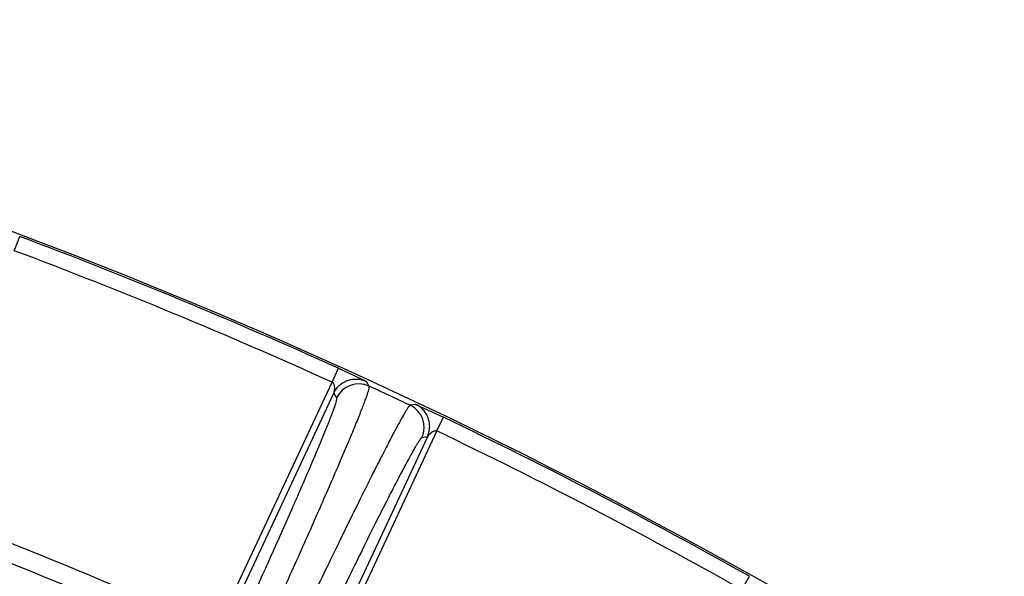
# Model space of a CAD drawing. Units: inches. Extents: x 0 to 17, y 0 to 11.
# Drawn here: x 15.3 to 15.7, y 4.7 to 4.9 of the extents above; entities that cross this region are included whole.
import ezdxf

# ---------------------------------------------------------------- set-up
doc = ezdxf.new("R2010")
doc.units = ezdxf.units.IN
doc.header["$LTSCALE"] = 0.935
doc.header["$MEASUREMENT"] = 0
doc.layers.get('0').update_dxf_attribs({"linetype": 'CONTINUOUS'})

msp = doc.modelspace()

# ---------------------------------------------------------------- linework, layer by layer
at = {"color": 9, "linetype": 'Continuous'}
for p, q in [((15.2933928119, 4.8020934472), (15.2955945095, 4.8079419847)), ((15.4232145027, 4.7483195422), (15.4257932079, 4.754011918)), ((15.4257932109, 4.7540119157), (15.4371204889, 4.7486937295)), ((15.3758568248, 4.6467606741), (15.4232145027, 4.7483195422)), ((15.4371204686, 4.7486937387), (15.4383016815, 4.7467139169)), ((15.378122002, 4.6457044046), (15.4238810927, 4.7438350913)), ((15.4238810927, 4.7438350913), (15.4250542985, 4.7418589538)), ((15.4573814846, 4.7392458721), (15.4551174727, 4.7388800492)), ((15.4573814639, 4.7392458825), (15.4687364649, 4.733987147900001)), ((15.4660334155, 4.7283527552), (15.4687364686, 4.733987146600001)), ((15.4660334155, 4.7283527552), (15.4186757376, 4.6267938872)), ((15.4621696515, 4.7259808444), (15.4164105603, 4.6278501567)), ((15.4621696515, 4.7259808444), (15.4599135562, 4.7256112678)), ((15.590674391, 4.6634687703), (15.5937394066, 4.6689147359))]:
    msp.add_line(p, q, dxfattribs=at)
at = {"color": 7, "linetype": 'Continuous'}
msp.add_arc((14.5352433533, 2.7881631463), 2.1589038369, 57.4161842244, 77.5838157756, dxfattribs=at)
at = {"color": 9, "linetype": 'Continuous'}
for centre, radius, start, end in [((14.5352433533, 2.7881631463), 2.158156722, 65.6289811329, 69.3710188786), ((14.5352433533, 2.7881631463), 2.151907493, 65.6289812321, 69.3710187679), ((15.4341181761, 4.7376283952), 0.0100025179, 65.2758578736, 154.9792184003), ((14.5352173271, 2.7862329866), 2.1584825292, 64.7746804394, 65.26710897270002), ((15.4508466121, 4.7298352503), 0.0100025179, 335.0207813394, 64.72375548810001), ((14.5352433533, 2.7881631463), 2.158156722, 60.6289811233, 64.3710188707), ((14.5352433533, 2.7881631463), 2.151907493, 60.6289812321, 64.3710187679), ((14.5352433533, 2.7881631463), 2.0398568035, 65.6635330935, 69.33646690650001), ((14.5352433533, 2.7881631463), 2.0321963591, 65.6636815271, 69.3363184729)]:
    msp.add_arc(centre, radius, start, end, dxfattribs=at)
for points, knots in [([(15.4232145027, 4.7483195422), (15.423321082, 4.7482752817), (15.4235079249, 4.7481311823), (15.4237255516, 4.747867176000001), (15.4238908746, 4.7475723428), (15.4240090833, 4.7472609867), (15.4240737432, 4.7469390975), (15.4241219213, 4.746619857), (15.4241639677, 4.7463040318), (15.4241803718, 4.7459882005), (15.4241654879, 4.745674856), (15.424145755, 4.7453655255), (15.4241169423, 4.7450627496), (15.4240792189, 4.744766916100001), (15.4240275404, 4.7444812706), (15.423977856, 4.7442526784), (15.423939302, 4.7440824429), (15.4239135193, 4.743974488), (15.4238953472, 4.7438934377), (15.4238834197, 4.7438500094), (15.4238810926, 4.7438350911)], [0, 0, 0, 0, 0.0718681057, 0.1428921264, 0.2126322663, 0.281299462, 0.3494176279, 0.4165943647, 0.4824394616, 0.5477484682, 0.6132006968, 0.6776566675, 0.7407899725, 0.8025709503, 0.8633206628, 0.92149301, 0.9482391578, 0.9720246506999999, 0.9905972409999999, 1, 1, 1, 1]), ([(15.4238810927, 4.7438350914), (15.4241564673, 4.7444250852), (15.4248247902, 4.7455541187), (15.4261353852, 4.7470187772), (15.4277073199, 4.7481993479), (15.4294769319, 4.7490554994), (15.4313801251, 4.749547537200001), (15.4333425074, 4.7496638793), (15.435288849, 4.7493933053), (15.4365289395, 4.7489655959), (15.4371204686, 4.748693739)], [0, 0, 0, 0, 0.1250017835, 0.2500102783, 0.3750231105, 0.5000245108, 0.6250281811, 0.750028725, 0.8750145785, 1, 1, 1, 1]), ([(15.4383016846, 4.7467139091), (15.4383243107, 4.746675986700001), (15.4383467259, 4.7465628455), (15.438342822, 4.7463599162), (15.4383068594, 4.7460831793), (15.4382374914, 4.745734086600001), (15.4381343125, 4.7453111556), (15.4379369314, 4.7445982276), (15.4375992771, 4.7435257321), (15.4370835909, 4.7420242699), (15.4364327262, 4.7402349343), (15.4356477897, 4.7381610599), (15.4347299063, 4.7358065964), (15.4336807274, 4.7331759101), (15.4320358286, 4.7291262247), (15.4296630478, 4.723416750299999), (15.4264412309, 4.7158230795), (15.4227561093, 4.707274511700001), (15.4186350684, 4.6978350019), (15.4141087012, 4.687575177799999), (15.4092107586, 4.676571801600001), (15.403977742, 4.6649070737), (15.3984487454, 4.6526682514), (15.3906252023, 4.6354602011), (15.3846148048, 4.622357701499999), (15.3805339481, 4.6135078157)], [0, 0, 0, 0, 0.0009117038000000001, 0.0022980319, 0.0042065795, 0.006654093900000001, 0.0096478126, 0.0131907868, 0.0219258343, 0.0328555925, 0.0459656614, 0.061234268, 0.0786357536, 0.098138005, 0.1197065459, 0.1688780094, 0.2257867841, 0.2900100375, 0.361069459, 0.438435086, 0.5215297205, 0.6097322087, 0.7023863715, 0.7987974523, 1, 1, 1, 1]), ([(15.4250542985, 4.7418589538), (15.4250754866, 4.7418232253), (15.4250962567, 4.7417166506), (15.4250921673, 4.7415255543), (15.4250578171, 4.7412648487), (15.4249919598, 4.7409359284), (15.4248942012, 4.7405373912), (15.4247073866, 4.7398655191), (15.42438812, 4.7388547229), (15.4239008085, 4.7374395673), (15.4232859773, 4.735753015799999), (15.4225446718, 4.7337982125), (15.4216779558, 4.7315788804), (15.4206873884, 4.7290991356), (15.4191345311, 4.725281749100001), (15.416894793, 4.7198996942), (15.4138539457, 4.7127413903), (15.4103760852, 4.7046828392), (15.4064870514, 4.695784333), (15.4022157092, 4.6861124547), (15.3975939027, 4.6757395705), (15.3926560694, 4.6647431732), (15.3874390931, 4.6532055232), (15.380057232, 4.636983266600001), (15.374386339, 4.6246313109), (15.3705360645, 4.616288345)], [0, 0, 0, 0, 0.0009095898, 0.0022944753, 0.0042019333, 0.0066485742, 0.0096415757, 0.0131839545, 0.0219180722, 0.0328471265, 0.045956644, 0.0612248255, 0.078625997, 0.0981280294, 0.1196964341, 0.1688678458, 0.2257768277, 0.2900005161, 0.3610605773, 0.43842703, 0.5215226604, 0.6097262997, 0.7023817576000001, 0.7987942599, 1, 1, 1, 1]), ([(15.4621696516, 4.7259808444), (15.4624446055, 4.7265710342), (15.4628799055, 4.727808728), (15.4631594645, 4.7297541661), (15.4630534139, 4.7317171939), (15.4625717792, 4.7336231188), (15.4617253531, 4.735397325), (15.4605530814, 4.7369753803), (15.4590947256, 4.738292443), (15.4579699665, 4.7389674812), (15.4573814845, 4.7392458725)], [0, 0, 0, 0, 0.1250017769, 0.2500102676, 0.3750230974, 0.5000244971, 0.6250281686, 0.7500287154, 0.8750145731, 1, 1, 1, 1]), ([(15.4551174685, 4.7388800209), (15.4550764041, 4.7388708665), (15.454982261, 4.7388106421), (15.4548385794, 4.7386739273), (15.454658786, 4.738464342099999), (15.4544448711, 4.7381826972), (15.4541961107, 4.737827481), (15.4537894062, 4.7372115009), (15.4532000684, 4.7362556683), (15.4523986378, 4.7348866506), (15.4514634102, 4.7332288377), (15.4503961867, 4.731285229), (15.4491992095, 4.7290592488), (15.4478747357, 4.7265549558), (15.4464253432, 4.7237769736), (15.4448537261, 4.7207304221), (15.4425146519, 4.7161520909), (15.4393121339, 4.7098028934), (15.4351587169, 4.7014633431), (15.4306007061, 4.6922162281), (15.4256722293, 4.6821304979), (15.4204102389, 4.671281464100001), (15.4148541029, 4.6597501475), (15.4090454554, 4.6476228836), (15.4009055016, 4.6305352051), (15.3947369987, 4.6174856689), (15.3905821985, 4.6086562242)], [0, 0, 0, 0, 0.0008678945, 0.0022257113, 0.004113449500000001, 0.0065445248, 0.009524550500000001, 0.0130556896, 0.0217707755, 0.0326836466, 0.04577886690000001, 0.0610341417, 0.0784236008, 0.09791504699999999, 0.1194740226, 0.143060136, 0.1686305547, 0.2255305454, 0.2897523203, 0.36081847, 0.4381995676, 0.5213184732, 0.6095534977, 0.7022471484, 0.7987028937, 1, 1, 1, 1]), ([(15.4621696858, 4.7259809179), (15.4621796168, 4.7259923185), (15.4622052386, 4.7260293933), (15.4622556214, 4.7260954404), (15.4623217527, 4.7261845242), (15.4624273692, 4.726323365), (15.4625706023, 4.7265082193), (15.4627562087, 4.7267313735), (15.4629586148, 4.7269505136), (15.4631721189, 4.7271673731), (15.4633956863, 4.7273822395), (15.4636267479, 4.7275943723), (15.4638790947, 4.7277846912), (15.4641493613, 4.727953383), (15.4644236057, 4.728123916), (15.464711266, 4.7282826296), (15.4650256788, 4.7283927892), (15.4653583095, 4.728453544), (15.4657000465, 4.7284545039), (15.4659310754, 4.7284060651), (15.4660334155, 4.7283527552)], [0, 0, 0, 0, 0.0094154246, 0.0279951902, 0.05176332559999999, 0.07849101530000001, 0.1366336498, 0.1973797194, 0.2591730515, 0.3223434509, 0.3868627274, 0.452279441, 0.517546275, 0.5833283215999999, 0.6505839444, 0.7187474702, 0.7873998192, 0.8571178259000001, 0.9281411131, 1, 1, 1, 1]), ([(15.4599135562, 4.7256112678), (15.4598725269, 4.7256045264), (15.4597774476, 4.7255519205), (15.4596335548, 4.725425900199999), (15.4594557836, 4.7252319396), (15.4592459994, 4.7249699741), (15.4590033811, 4.7246388013), (15.458608536, 4.7240636308), (15.4580391073, 4.7231690164), (15.4572678325, 4.721885586), (15.4563705539, 4.7203298698), (15.4553489955, 4.7185046646), (15.4542053146, 4.716413152599999), (15.4529416494, 4.714059146399999), (15.4510141942, 4.7104136397), (15.4483289679, 4.705234875), (15.4447971366, 4.6982989118), (15.4408558918, 4.6904479857), (15.436534759, 4.6817405145), (15.4318661697, 4.6722413418), (15.4268851081, 4.6620213886), (15.4216288625, 4.6511569522), (15.4161368436, 4.6397293603), (15.4084446592, 4.6236253328), (15.4026199811, 4.6113247149), (15.3986986338, 4.6030010751)], [0, 0, 0, 0, 0.000909503, 0.0022938491, 0.0042003064, 0.006645496700000001, 0.0096366103, 0.0131766844, 0.0219050386, 0.0328269518, 0.04592818480000001, 0.0611871444, 0.0785784132, 0.0980701097, 0.1196280093, 0.1687789941, 0.2256700712, 0.2898803063, 0.3609329601, 0.4382991578, 0.5214022141, 0.6096208033, 0.7022977109999999, 0.7987365959999999, 1, 1, 1, 1])]:
    msp.add_open_spline(points, degree=3, knots=knots, dxfattribs=at)

doc.saveas('drawing.dxf')
